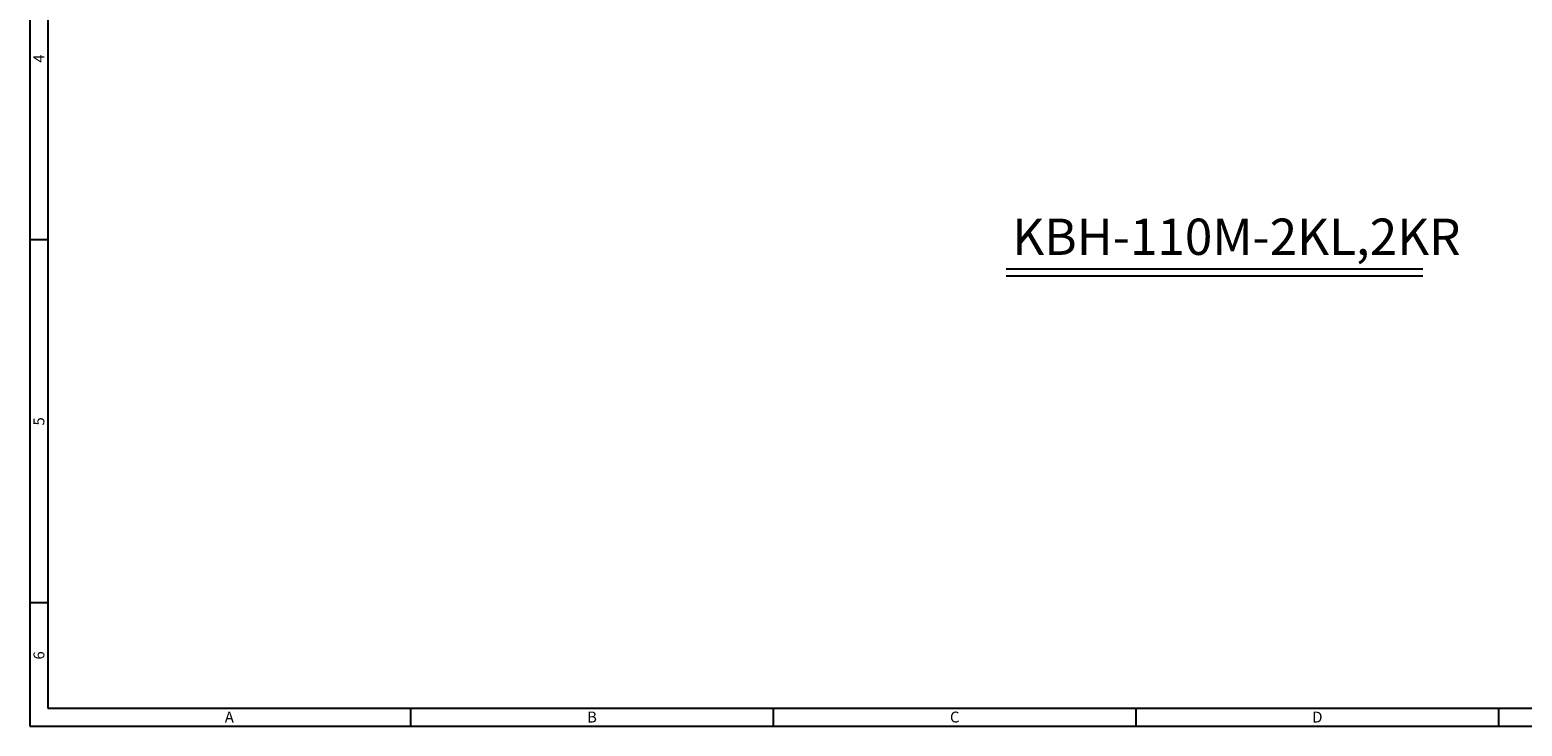
# Model space of a CAD drawing. Extents: x 0 to 781, y 0 to 539.
# Drawn here: x 0 to 411, y 0 to 192 of the extents above; entities that cross this region are included whole.
import ezdxf
from ezdxf.enums import TextEntityAlignment as Align

# ---------------------------------------------------------------- set-up
doc = ezdxf.new("R2010")
doc.units = 0
doc.header["$LTSCALE"] = 2
doc.header["$MEASUREMENT"] = 0
doc.layers.get('0').update_dxf_attribs({"linetype": 'CONTINUOUS'})
doc.styles.add('RR', font='batang.ttc', dxfattribs={"width": 0.8})
doc.styles.add('style1', font='gulim.ttc')

msp = doc.modelspace()

# ---------------------------------------------------------------- linework, layer by layer
at = {"color": 3}
for p, q in [((0, 539), (0, 0)), ((5, 534), (5, 5)), ((5, 134), (0, 134)), ((5, 34), (0, 34)), ((5, 5), (776, 5)), ((105, 0), (105, 5)), ((205, 0), (205, 5)), ((305, 0), (305, 5)), ((405, 0), (405, 5)), ((0, 0), (781, 0))]:
    msp.add_line(p, q, dxfattribs=at)
at = {"color": 7}
for p, q in [((269.16, 126.09), (384.09, 126.09)), ((269.16, 124.09), (384.09, 124.09))]:
    msp.add_line(p, q, dxfattribs=at)

# ---------------------------------------------------------------- texts
at = {"color": 3, "style": 'style1'}
for s, p in [('4', (2.5, 184)), ('5', (2.5, 84)), ('6', (2.5, 19.5))]:
    msp.add_text(s, height=3, rotation=90, dxfattribs=at).set_placement(p, align=Align.MIDDLE_CENTER)
for s, p in [('A', (55, 2.5)), ('B', (155, 2.5)), ('C', (255, 2.5)), ('D', (355, 2.5))]:
    msp.add_text(s, height=3, dxfattribs=at).set_placement(p, align=Align.MIDDLE_CENTER)
at = {"color": 7, "insert": (270.87, 139.89), "char_height": 10, "attachment_point": 1, "style": 'RR'}
msp.add_mtext('KBH-110M-2KL,2KR', dxfattribs=at)

doc.saveas('drawing.dxf')
